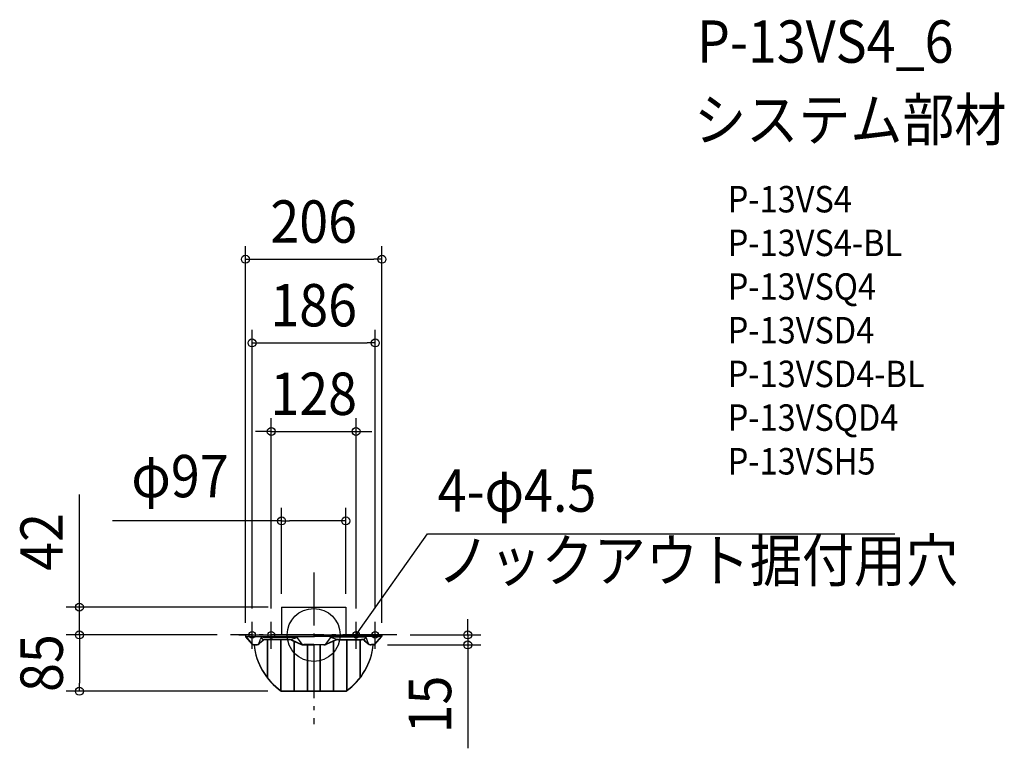
# Model space of a CAD drawing. Extents: x -444 to 1043, y -171 to 930.
import ezdxf
from ezdxf.enums import TextEntityAlignment as Align

# ---------------------------------------------------------------- set-up
doc = ezdxf.new("R2010")
doc.units = 0
doc.header["$LTSCALE"] = 20
doc.header["$PDMODE"] = 3
doc.header["$PDSIZE"] = -2
doc.linetypes.add('DASHDOT', pattern=[5.5, 4, -0.6, 0.3, -0.6])
doc.layers.get('DEFPOINTS').update_dxf_attribs({"linetype": 'CONTINUOUS'})
for name, color, linetype in [('ARRANGE', 1, 'CONTINUOUS'), ('BASIS', 6, 'DASHDOT'), ('DETAIL', 5, 'CONTINUOUS'), ('ETC', 61, 'CONTINUOUS'), ('FIX', 11, 'CONTINUOUS'), ('NOTE', 4, 'CONTINUOUS'), ('OUTLINE', 3, 'CONTINUOUS'), ('SIZE', 30, 'CONTINUOUS')]:
    doc.layers.add(name, color=color, linetype=linetype)
doc.styles.get("Standard").update_dxf_attribs({"font": 'SIMPLEX.shx', "width": 0.9, "height": 64, "bigfont": 'BIGFONT.shx'})

msp = doc.modelspace()

# ---------------------------------------------------------------- linework, layer by layer
at = {"layer": 'ARRANGE', "color": 1, "linetype": 'CONTINUOUS'}
msp.add_circle((0, 0), 40, dxfattribs=at)
msp.add_point((0, 0), dxfattribs=at)
at = {"layer": 'BASIS', "color": 6, "linetype": 'DASHDOT'}
for p, q in [((0, 94.4), (0, -134.6)), ((125.5, 0), (-125.5, 0))]:
    msp.add_line(p, q, dxfattribs=at)
at = {"layer": 'DEFPOINTS', "color": 30, "linetype": 'CONTINUOUS'}
for p in [(103, 567.6), (93, 441.2), (64, 307.4), (48.5, 172.3), (-48.5, 42), (-48.5, 42), (48.5, 42), (-93, 20), (-64, 20), (64, 20), (93, 20), (-353.8, 0), (-125.5, 0), (-125.5, 0), (125.5, 0), (-103, -1.6), (103, -1.6), (91.4, -15), (232.6, -15), (-353.8, -85), (-49.1, -85)]:
    msp.add_point(p, dxfattribs=at)
at = {"layer": 'DETAIL', "color": 5, "linetype": 'CONTINUOUS'}
for p, q in [((-48.5, 42), (48.5, 42)), ((-48.5, 42), (-48.5, 0)), ((48.5, 42), (48.5, 0)), ((-103, 0), (103, 0)), ((-103, 0), (-103, -1.6)), ((-102.5, -1.8), (-102.5, 0)), ((102.5, -1.8), (102.5, 0)), ((103, 0), (103, -1.6)), ((-102.4, -2.2), (-102.9, -2.2)), ((-102.9, -2.3), (-102.3, -2.3)), ((-92.2, -14.5), (-102.5, -2.9)), ((-91.7, -14.3), (-102.2, -2.5)), ((-102, -2.1), (0, -2.1)), ((-92, -14.7), (-92.2, -14.5)), ((-91.9, -14.8), (-92, -14.7)), ((-91.7, -14.9), (-91.9, -14.8)), ((-91.6, -14.4), (-91.7, -14.3)), ((-91.7, -14.3), (-91.7, -14.3)), ((-91.5, -14.4), (-91.6, -14.4)), ((-91.4, -14.5), (-91.5, -14.4)), ((-91.3, -14.5), (-91.4, -14.5)), ((-91.2, -14.5), (-91.3, -14.5)), ((-91.2, -14.5), (-87.1, -14.5)), ((-82.7, -13.3), (-80.2, -6.3)), ((-77.1, -8.4), (-81.8, -12.5)), ((-76.9, -8.8), (-81.7, -13)), ((-79.3, -4.3), (-75.2, -7.2)), ((-76.6, -3.5), (-26.5, -3.5)), ((-37.4, -7.2), (-72.1, -7.2)), ((-37.5, -6.7), (-72, -6.7)), ((-70, -7.3), (-70, -64.9)), ((-69.5, -7.3), (-69.5, -64.9)), ((-50, -7.2), (-50, -84.3)), ((-49.5, -7.2), (-49.5, -84.3)), ((-34.8, -6.9), (-25.7, -3.8)), ((-33.3, -7.9), (-18.7, -14.3)), ((-33.2, -7.5), (-18.7, -13.8)), ((-30, -9.3), (-30, -85)), ((-29.5, -9.3), (-29.5, -85)), ((-24.7, -4.5), (-17.9, -14.1)), ((0, -14.6), (-15.1, -14.6)), ((102, -2.1), (0, -2.1)), ((0, -14.6), (15.1, -14.6)), ((24.7, -4.5), (17.9, -14.1)), ((33.2, -7.5), (18.7, -13.8)), ((33.3, -7.9), (18.7, -14.3)), ((34.8, -6.9), (25.7, -3.8)), ((76.6, -3.5), (26.5, -3.5)), ((29.5, -9.3), (29.5, -85)), ((30, -9.3), (30, -85)), ((37.4, -7.2), (72.1, -7.2)), ((37.5, -6.7), (72, -6.7)), ((49.5, -7.2), (49.5, -84.3)), ((50, -7.2), (50, -84.3)), ((69.5, -7.3), (69.5, -64.9)), ((70, -7.3), (70, -64.9)), ((79.3, -4.3), (75.2, -7.2)), ((76.9, -8.8), (81.7, -13)), ((77.1, -8.4), (81.8, -12.5)), ((82.7, -13.3), (80.2, -6.3)), ((91.2, -14.5), (87.1, -14.5)), ((91.2, -14.5), (91.3, -14.5)), ((91.3, -14.5), (91.4, -14.5)), ((91.4, -14.5), (91.5, -14.4)), ((91.5, -14.4), (91.6, -14.4)), ((91.6, -14.4), (91.7, -14.3)), ((91.7, -14.3), (102.2, -2.5)), ((91.7, -14.3), (91.7, -14.3)), ((91.7, -14.9), (91.9, -14.8)), ((91.9, -14.8), (92, -14.7)), ((92, -14.7), (92.2, -14.5)), ((92.2, -14.5), (102.5, -2.9)), ((102.9, -2.3), (102.3, -2.3)), ((102.4, -2.2), (102.9, -2.2)), ((-91.5, -14.9), (-91.7, -14.9)), ((-91.3, -15), (-91.5, -14.9)), ((-91.1, -15), (-91.3, -15)), ((-91.1, -15), (-87, -15)), ((-15.1, -15), (0, -15)), ((-10, -15), (-10, -85)), ((-9.5, -15), (-9.5, -85)), ((15.1, -15), (0, -15)), ((9.5, -15), (9.5, -85)), ((10, -15), (10, -85)), ((91.1, -15), (87, -15)), ((91.1, -15), (91.3, -15)), ((91.3, -15), (91.5, -14.9)), ((91.5, -14.9), (91.7, -14.9)), ((-49.1, -84.5), (49.1, -84.5)), ((-49.1, -85), (49.1, -85))]:
    msp.add_line(p, q, dxfattribs=at)
at = {"layer": 'DETAIL', "color": 4, "linetype": 'CONTINUOUS'}
for p, q in [((64, 0), (70.9, 9.8)), ((64, 0), (66.2, 5.8)), ((68.8, 4), (64, 0))]:
    msp.add_line(p, q, dxfattribs=at)
at = {"layer": 'DETAIL', "color": 5, "linetype": 'CONTINUOUS'}
for centre, radius, start, end in [((-101, -1.6), 1.96, 180, 221.691), ((-101.5, -1.8), 1.01, 180, 221.691), ((-102, -1.7), 0.47, 195.177, 275.6025), ((5.8, -5.5), 96.1, 185.3469, 235.2158), ((-87.1, 0), 14.5, 269.9563, 277.1137), ((-86.7, -7.7), 6.86, 282.053, 305.781), ((-86.3, -8.8), 6.16, 279.3948, 308.6041), ((-95.4, 3.1), 20.7, 307.779, 311.0187), ((-95.4, 2.7), 20.8, 308.2777, 311.0487), ((-77.3, -6.4), 2.94, 76.1501, 177.7153), ((-69.7, -17), 11.4, 125.4785, 131.0408), ((-69.8, -16.9), 10.7, 125.8899, 131.1027), ((-73, -12.4), 5.64, 94.7381, 124.7102), ((-72.6, -13.7), 6.54, 96.8679, 122.6532), ((-72, -21.3), 14.6, 90.0057, 95.7439), ((-72.1, -21), 13.9, 90.0063, 95.4255), ((-37.5, -29.9), 23.2, 86.0058, 89.9925), ((-37.4, -29.3), 22.1, 86.1068, 89.9939), ((-36.3, -13.4), 6.6, 71.097, 86.5231), ((-35.8, -11), 3.82, 65.478, 92.1588), ((-38.6, -20), 13.2, 66.448, 70.5626), ((-38.7, -20.1), 13.8, 66.3905, 70.6724), ((-26.7, -6.2), 2.67, 38.86, 85.1082), ((-11.4, 3), 18.3, 246.4037, 249.1599), ((-11.4, 2.6), 18.3, 246.4624, 248.914), ((-16.5, -12.1), 2.91, 238.6847, 275.1898), ((-16.2, -10.5), 4.06, 245.1625, 268.6795), ((-15.1, 0.6), 15.2, 265.4892, 270.0057), ((15.1, 0.6), 15.2, 269.9943, 274.5108), ((16.5, -12.1), 2.91, 264.8102, 301.3153), ((16.2, -10.5), 4.06, 271.3205, 294.8375), ((11.4, 3), 18.3, 290.8401, 293.5963), ((11.4, 2.6), 18.3, 291.086, 293.5376), ((26.7, -6.2), 2.67, 94.8918, 141.14), ((38.7, -20.1), 13.8, 109.3276, 113.6095), ((38.6, -20), 13.2, 109.4374, 113.552), ((36.3, -13.4), 6.6, 93.4769, 108.903), ((35.8, -11), 3.82, 87.8412, 114.522), ((37.5, -29.9), 23.2, 90.0075, 93.9942), ((37.4, -29.3), 22.1, 90.0061, 93.8932), ((-5.8, -5.5), 96.1, 304.7842, 354.6531), ((72, -21.3), 14.6, 84.2561, 89.9943), ((72.1, -21), 13.9, 84.5745, 89.9937), ((72.6, -13.7), 6.54, 57.3468, 83.1321), ((73, -12.4), 5.64, 55.2898, 85.2619), ((69.8, -16.9), 10.7, 48.8973, 54.1101), ((69.7, -17), 11.4, 48.9592, 54.5215), ((77.3, -6.4), 2.94, 2.2847, 103.8499), ((95.4, 2.7), 20.8, 228.9513, 231.7223), ((95.4, 3.1), 20.7, 228.9813, 232.221), ((86.3, -8.8), 6.16, 231.3959, 260.6052), ((86.7, -7.7), 6.86, 234.219, 257.947), ((87.1, 0), 14.5, 262.8863, 270.0437), ((102, -1.7), 0.47, 264.3975, 344.823), ((101.5, -1.8), 1.01, 318.309, 0), ((101, -1.6), 1.96, 318.309, 0), ((5.8, -6), 96.1, 185.3469, 235.2158), ((-87, -0.3), 14.7, 269.9896, 276.5959), ((-15.1, 0.2), 15.2, 265.8198, 270.0046), ((15.1, 0.2), 15.2, 269.9954, 274.1802), ((-5.8, -6), 96.1, 304.7842, 354.6531), ((87, -0.3), 14.7, 263.4041, 270.0104)]:
    msp.add_arc(centre, radius, start, end, dxfattribs=at)
at = {"layer": 'FIX', "color": 11, "linetype": 'CONTINUOUS'}
for centre in [(-93, 0), (-64, 0), (64, 0), (93, 0)]:
    msp.add_circle(centre, 5, dxfattribs=at)
at = {"layer": 'NOTE', "color": 4, "linetype": 'CONTINUOUS'}
for p, q in [((70.9, 9.8), (172.1, 152.9)), ((172.1, 152.9), (877.3, 152.9)), ((-93, -21), (-93, 20)), ((-64, -21), (-64, 20)), ((64, -21), (64, 20)), ((93, -21), (93, 20)), ((-113, 0), (-73, 0)), ((-84, 0), (-44, 0)), ((84, 0), (44, 0)), ((113, 0), (73, 0))]:
    msp.add_line(p, q, dxfattribs=at)
at = {"layer": 'OUTLINE', "color": 3, "linetype": 'CONTINUOUS'}
for p, q in [((-48.5, 42), (-48.5, 0)), ((-48.5, 42), (48.5, 42)), ((48.5, 42), (48.5, 0)), ((-103, 0), (103, 0)), ((-103, 0), (-103, -1.6)), ((103, 0), (103, -1.6)), ((-92.2, -14.5), (-102.5, -2.9)), ((-92, -14.7), (-92.2, -14.5)), ((-91.9, -14.8), (-92, -14.7)), ((-91.7, -14.9), (-91.9, -14.8)), ((-76.9, -8.8), (-81.7, -13)), ((-37.4, -7.2), (-72.1, -7.2)), ((-33.3, -7.9), (-18.7, -14.3)), ((33.3, -7.9), (18.7, -14.3)), ((37.4, -7.2), (72.1, -7.2)), ((76.9, -8.8), (81.7, -13)), ((91.7, -14.9), (91.9, -14.8)), ((91.9, -14.8), (92, -14.7)), ((92, -14.7), (92.2, -14.5)), ((92.2, -14.5), (102.5, -2.9)), ((-91.5, -14.9), (-91.7, -14.9)), ((-91.3, -15), (-91.5, -14.9)), ((-91.1, -15), (-91.3, -15)), ((-91.1, -15), (-87, -15)), ((-15.1, -15), (0, -15)), ((15.1, -15), (0, -15)), ((91.1, -15), (87, -15)), ((91.1, -15), (91.3, -15)), ((91.3, -15), (91.5, -14.9)), ((91.5, -14.9), (91.7, -14.9)), ((-49.1, -85), (49.1, -85))]:
    msp.add_line(p, q, dxfattribs=at)
for centre, radius, start, end in [((-101, -1.6), 1.96, 180, 221.691), ((-86.3, -8.8), 6.16, 279.3948, 308.6041), ((-95.4, 2.7), 20.8, 308.2777, 311.0487), ((-69.8, -16.9), 10.7, 125.8899, 131.1027), ((-72.6, -13.7), 6.54, 96.8679, 122.6532), ((-72.1, -21), 13.9, 90.0063, 95.4255), ((-37.4, -29.3), 22.1, 86.1068, 89.9939), ((-35.8, -11), 3.82, 65.478, 92.1588), ((-38.6, -20), 13.2, 66.448, 70.5626), ((-11.4, 2.6), 18.3, 246.4624, 248.914), ((-16.5, -12.1), 2.91, 238.6847, 275.1898), ((16.5, -12.1), 2.91, 264.8102, 301.3153), ((11.4, 2.6), 18.3, 291.086, 293.5376), ((38.6, -20), 13.2, 109.4374, 113.552), ((35.8, -11), 3.82, 87.8412, 114.522), ((37.4, -29.3), 22.1, 90.0061, 93.8932), ((72.1, -21), 13.9, 84.5745, 89.9937), ((72.6, -13.7), 6.54, 57.3468, 83.1321), ((69.8, -16.9), 10.7, 48.8973, 54.1101), ((95.4, 2.7), 20.8, 228.9513, 231.7223), ((86.3, -8.8), 6.16, 231.3959, 260.6052), ((101, -1.6), 1.96, 318.309, 0), ((5.8, -6), 96.1, 185.3469, 235.2158), ((-87, -0.3), 14.7, 269.9896, 276.5959), ((-15.1, 0.2), 15.2, 265.8198, 270.0046), ((15.1, 0.2), 15.2, 269.9954, 274.1802), ((-5.8, -6), 96.1, 304.7842, 354.6531), ((87, -0.3), 14.7, 263.4041, 270.0104)]:
    msp.add_arc(centre, radius, start, end, dxfattribs=at)
at = {"layer": 'SIZE', "color": 30, "linetype": 'CONTINUOUS'}
for p, q in [((-103, 18.4), (-103, 587.6)), ((103, 18.4), (103, 587.6)), ((-103, 567.6), (-91, 567.6)), ((-91, 567.6), (91, 567.6)), ((103, 567.6), (91, 567.6)), ((-93, 40), (-93, 461.2)), ((93, 40), (93, 461.2)), ((-93, 441.2), (-81, 441.2)), ((-81, 441.2), (81, 441.2)), ((93, 441.2), (81, 441.2)), ((-64, 40), (-64, 327.4)), ((64, 40), (64, 327.4)), ((-76, 307.4), (-88, 307.4)), ((-64, 307.4), (-76, 307.4)), ((-64, 307.4), (64, 307.4)), ((64, 307.4), (76, 307.4)), ((76, 307.4), (88, 307.4)), ((-353.8, 54), (-353.8, 212.3)), ((-48.5, 62), (-48.5, 192.3)), ((48.5, 62), (48.5, 192.3)), ((-48.5, 172.3), (-303.7, 172.3)), ((-48.5, 172.3), (-36.5, 172.3)), ((36.5, 172.3), (-36.5, 172.3)), ((48.5, 172.3), (36.5, 172.3)), ((-353.8, 42), (-353.8, 54)), ((-68.5, 42), (-373.8, 42)), ((-353.8, 0), (-353.8, 42)), ((232.6, 12), (232.6, 24)), ((-145.5, 0), (-373.8, 0)), ((-145.5, 0), (-373.8, 0)), ((-353.8, 0), (-353.8, -12)), ((-353.8, 0), (-353.8, -12)), ((232.6, 0), (232.6, 12)), ((-353.8, -12), (-353.8, -24)), ((-353.8, -12), (-353.8, -73)), ((145.5, 0), (252.6, 0)), ((232.6, 0), (232.6, -15)), ((111.4, -15), (252.6, -15)), ((232.6, -15), (232.6, -27)), ((232.6, -27), (232.6, -171.3)), ((-353.8, -85), (-353.8, -73)), ((-69.1, -85), (-373.8, -85))]:
    msp.add_line(p, q, dxfattribs=at)
for centre in [(-103, 567.6), (103, 567.6), (-93, 441.2), (93, 441.2), (-64, 307.4), (64, 307.4), (-48.5, 172.3), (48.5, 172.3), (-353.8, 42), (-353.8, 0), (-353.8, 0), (232.6, 0), (232.6, -15), (-353.8, -85)]:
    msp.add_circle(centre, 6, dxfattribs=at)

# ---------------------------------------------------------------- texts
at = {"layer": 'ETC', "color": 61, "linetype": 'CONTINUOUS', "width": 0.9}
for s, height, p in [('P-13VS4_6', 64, (578.7, 864.5)), ('システム部材', 64, (574.5, 746.5)), ('P-13VS4', 40, (625.2, 638.4)), ('P-13VS4-BL', 40, (625.2, 572.4)), ('P-13VSQ4', 40, (625.2, 506.4)), ('P-13VSD4', 40, (625.2, 440.4)), ('P-13VSD4-BL', 40, (625.2, 374.4)), ('P-13VSQD4', 40, (625.2, 308.4)), ('P-13VSH5', 40, (625.2, 242.4))]:
    msp.add_text(s, height=height, dxfattribs=at).set_placement(p)
at = {"layer": 'NOTE', "color": 4, "linetype": 'CONTINUOUS', "width": 0.9}
for s, p in [('4-φ4.5', (187.1, 186.1)), ('ノックアウト据付用穴', (187.1, 80.5))]:
    msp.add_text(s, height=64, dxfattribs=at).set_placement(p)
at = {"layer": 'SIZE', "color": 30, "linetype": 'CONTINUOUS', "width": 0.9}
for s, p in [('206', (0, 592.6)), ('186', (0, 466.2)), ('128', (0, 332.4)), ('φ97', (-201.9, 208))]:
    msp.add_text(s, height=64, dxfattribs=at).set_placement(p, align=Align.CENTER)
for s, p in [('42', (-378.8, 140.6)), ('85', (-378.8, -42.5)), ('15', (207.6, -105.1))]:
    msp.add_text(s, height=64, rotation=90, dxfattribs=at).set_placement(p, align=Align.CENTER)

doc.saveas('drawing.dxf')
